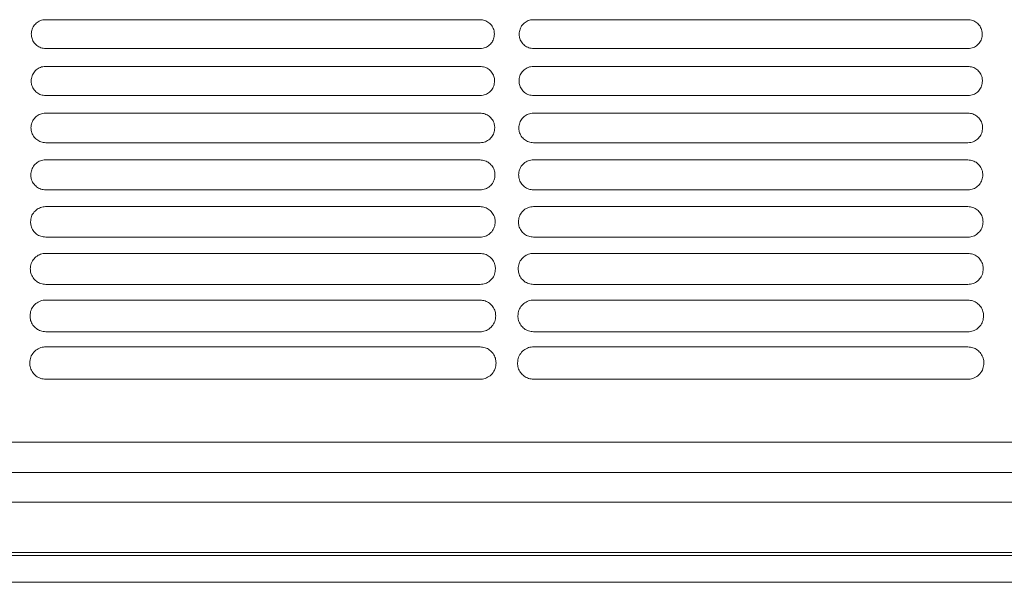
# Model space of a CAD drawing. Units: millimetres. Extents: x 11215 to 19790, y -8774 to -2144.
# Drawn here: x 12381 to 12527, y -8353 to -8270 of the extents above; entities that cross this region are included whole.
import ezdxf

# ---------------------------------------------------------------- set-up
doc = ezdxf.new("R2010")
doc.units = ezdxf.units.MM
doc.layers.add('Flowair1', color=7, linetype='Continuous')

msp = doc.modelspace()

# ---------------------------------------------------------------- linework, layer by layer
at = {"layer": 'Flowair1', "color": 7, "linetype": 'Continuous', "lineweight": 15}
for p, q in [((12448.991, -8269.82), (12384.526, -8269.82)), ((12384.526, -8269.82), (12384.526, -8269.821)), ((12448.991, -8269.821), (12384.526, -8269.821)), ((12448.991, -8269.82), (12448.991, -8269.821)), ((12521.379, -8269.82), (12456.914, -8269.82)), ((12456.914, -8269.82), (12456.914, -8269.821)), ((12521.379, -8269.821), (12456.914, -8269.821)), ((12521.379, -8269.82), (12521.379, -8269.821)), ((12449.001, -8274.101), (12384.535, -8274.101)), ((12521.389, -8274.101), (12456.924, -8274.101)), ((12448.991, -8276.761), (12384.526, -8276.761)), ((12384.526, -8276.761), (12384.526, -8276.762)), ((12448.991, -8276.762), (12384.526, -8276.762)), ((12448.991, -8276.761), (12448.991, -8276.762)), ((12521.379, -8276.761), (12456.914, -8276.761)), ((12456.914, -8276.761), (12456.914, -8276.762)), ((12521.379, -8276.762), (12456.914, -8276.762)), ((12521.379, -8276.761), (12521.379, -8276.762)), ((12449.001, -8281.089), (12384.535, -8281.089)), ((12521.389, -8281.089), (12456.924, -8281.089)), ((12448.991, -8283.702), (12384.526, -8283.702)), ((12384.526, -8283.702), (12384.526, -8283.702)), ((12448.991, -8283.702), (12384.526, -8283.702)), ((12448.991, -8283.702), (12448.991, -8283.702)), ((12521.379, -8283.702), (12456.914, -8283.702)), ((12456.914, -8283.702), (12456.914, -8283.702)), ((12521.379, -8283.702), (12456.914, -8283.702)), ((12521.379, -8283.702), (12521.379, -8283.702)), ((12449.001, -8288.086), (12384.535, -8288.086)), ((12521.389, -8288.086), (12456.924, -8288.086)), ((12448.991, -8290.643), (12384.526, -8290.643)), ((12384.526, -8290.643), (12384.526, -8290.643)), ((12448.991, -8290.643), (12384.526, -8290.643)), ((12448.991, -8290.643), (12448.991, -8290.643)), ((12521.379, -8290.643), (12456.914, -8290.643)), ((12456.914, -8290.643), (12456.914, -8290.643)), ((12521.379, -8290.643), (12456.914, -8290.643)), ((12521.379, -8290.643), (12521.379, -8290.643)), ((12449.001, -8295.09), (12384.535, -8295.09)), ((12521.389, -8295.09), (12456.924, -8295.09)), ((12448.991, -8297.584), (12384.526, -8297.584)), ((12384.526, -8297.584), (12384.526, -8297.584)), ((12448.991, -8297.584), (12384.526, -8297.584)), ((12448.991, -8297.584), (12448.991, -8297.584)), ((12521.379, -8297.584), (12456.914, -8297.584)), ((12456.914, -8297.584), (12456.914, -8297.584)), ((12521.379, -8297.584), (12456.914, -8297.584)), ((12521.379, -8297.584), (12521.379, -8297.584)), ((12449.001, -8302.103), (12384.535, -8302.103)), ((12521.389, -8302.103), (12456.924, -8302.103)), ((12448.991, -8304.525), (12384.526, -8304.525)), ((12384.526, -8304.525), (12384.526, -8304.525)), ((12448.991, -8304.525), (12384.526, -8304.525)), ((12448.991, -8304.525), (12448.991, -8304.525)), ((12521.379, -8304.525), (12456.914, -8304.525)), ((12456.914, -8304.525), (12456.914, -8304.525)), ((12521.379, -8304.525), (12456.914, -8304.525)), ((12521.379, -8304.525), (12521.379, -8304.525)), ((12449.001, -8309.125), (12384.535, -8309.125)), ((12521.389, -8309.125), (12456.924, -8309.125)), ((12448.991, -8311.466), (12384.526, -8311.466)), ((12384.526, -8311.466), (12384.526, -8311.466)), ((12448.991, -8311.466), (12448.991, -8311.466)), ((12521.379, -8311.466), (12456.914, -8311.466)), ((12456.914, -8311.466), (12456.914, -8311.466)), ((12521.379, -8311.466), (12521.379, -8311.466)), ((12449.001, -8316.157), (12384.535, -8316.157)), ((12521.389, -8316.157), (12456.924, -8316.157)), ((12448.991, -8318.407), (12384.526, -8318.407)), ((12384.526, -8318.407), (12384.526, -8318.408)), ((12521.379, -8318.407), (12456.914, -8318.407)), ((12456.914, -8318.407), (12456.914, -8318.408)), ((12449.001, -8323.198), (12384.535, -8323.198)), ((12521.389, -8323.198), (12456.924, -8323.198)), ((12312.559, -8332.566), (12534.578, -8332.566)), ((13513.492, -8337.069), (11539.537, -8337.069)), ((13513.492, -8341.483), (11539.537, -8341.483)), ((13513.492, -8348.917), (11539.537, -8348.917)), ((13513.492, -8349.368), (11539.537, -8349.368)), ((11539.537, -8353.364), (13513.492, -8353.364))]:
    msp.add_line(p, q, dxfattribs=at)
for points, knots in [([(12384.526, -8269.82), (12384.38, -8269.829), (12383.996, -8269.853), (12383.403, -8270.096), (12382.853, -8270.576), (12382.477, -8271.218), (12382.428, -8271.701), (12382.403, -8271.943)], [0, 0, 0, 0, 0.1300488, 0.3438805, 0.5610134, 0.7803169, 1, 1, 1, 1]), ([(12451.123, -8271.953), (12451.111, -8271.788), (12451.082, -8271.385), (12450.819, -8270.785), (12450.337, -8270.252), (12449.703, -8269.89), (12449.228, -8269.844), (12448.991, -8269.82)], [0, 0, 0, 0, 0.1495353, 0.3653388, 0.578073, 0.7891571, 1, 1, 1, 1]), ([(12456.914, -8269.82), (12456.769, -8269.829), (12456.385, -8269.853), (12455.791, -8270.096), (12455.241, -8270.576), (12454.866, -8271.218), (12454.816, -8271.701), (12454.791, -8271.943)], [0, 0, 0, 0, 0.1300488, 0.3438805, 0.5610134, 0.7803169, 1, 1, 1, 1]), ([(12523.511, -8271.953), (12523.499, -8271.788), (12523.47, -8271.385), (12523.207, -8270.785), (12522.725, -8270.252), (12522.091, -8269.89), (12521.616, -8269.844), (12521.379, -8269.82)], [0, 0, 0, 0, 0.1495353, 0.3653388, 0.578073, 0.7891571, 1, 1, 1, 1]), ([(12382.403, -8271.958), (12382.403, -8271.954), (12382.403, -8271.95), (12382.403, -8271.945), (12382.403, -8271.944)], [0, 0, 0, 0, 0.785827, 1, 1, 1, 1]), ([(12382.403, -8271.953), (12382.414, -8272.123), (12382.442, -8272.533), (12382.709, -8273.138), (12383.191, -8273.671), (12383.824, -8274.032), (12384.298, -8274.078), (12384.535, -8274.101)], [0, 0, 0, 0, 0.1538232, 0.3692062, 0.5809466, 0.7906182, 1, 1, 1, 1]), ([(12449.001, -8274.101), (12449.148, -8274.092), (12449.536, -8274.068), (12450.133, -8273.82), (12450.682, -8273.336), (12451.054, -8272.69), (12451.1, -8272.205), (12451.123, -8271.963)], [0, 0, 0, 0, 0.1316511, 0.3450564, 0.5620913, 0.780946, 1, 1, 1, 1]), ([(12451.123, -8271.95), (12451.123, -8271.954), (12451.123, -8271.958), (12451.123, -8271.963), (12451.123, -8271.964)], [0, 0, 0, 0, 0.78746528, 1, 1, 1, 1]), ([(12454.791, -8271.958), (12454.791, -8271.954), (12454.791, -8271.95), (12454.791, -8271.945), (12454.791, -8271.944)], [0, 0, 0, 0, 0.785827, 1, 1, 1, 1]), ([(12454.791, -8271.953), (12454.803, -8272.123), (12454.83, -8272.533), (12455.097, -8273.138), (12455.579, -8273.671), (12456.212, -8274.032), (12456.687, -8274.078), (12456.924, -8274.101)], [0, 0, 0, 0, 0.1538232, 0.3692062, 0.5809466, 0.7906182, 1, 1, 1, 1]), ([(12521.389, -8274.101), (12521.537, -8274.092), (12521.924, -8274.068), (12522.521, -8273.82), (12523.07, -8273.336), (12523.442, -8272.69), (12523.488, -8272.205), (12523.511, -8271.963)], [0, 0, 0, 0, 0.1316511, 0.3450564, 0.5620913, 0.780946, 1, 1, 1, 1]), ([(12523.511, -8271.95), (12523.511, -8271.954), (12523.511, -8271.958), (12523.511, -8271.963), (12523.511, -8271.964)], [0, 0, 0, 0, 0.78746528, 1, 1, 1, 1]), ([(12384.526, -8276.761), (12384.383, -8276.77), (12383.999, -8276.793), (12383.399, -8277.034), (12382.839, -8277.519), (12382.457, -8278.17), (12382.406, -8278.661), (12382.381, -8278.906)], [0, 0, 0, 0, 0.12603852, 0.33948332, 0.5574682, 0.77849529, 1, 1, 1, 1]), ([(12451.146, -8278.916), (12451.133, -8278.746), (12451.103, -8278.336), (12450.833, -8277.729), (12450.346, -8277.194), (12449.708, -8276.831), (12449.23, -8276.784), (12448.991, -8276.761)], [0, 0, 0, 0, 0.1530776, 0.3692091, 0.581097, 0.7907364, 1, 1, 1, 1]), ([(12456.914, -8276.761), (12456.771, -8276.77), (12456.387, -8276.793), (12455.787, -8277.034), (12455.228, -8277.519), (12454.845, -8278.17), (12454.794, -8278.661), (12454.769, -8278.906)], [0, 0, 0, 0, 0.12603852, 0.33948332, 0.5574682, 0.77849529, 1, 1, 1, 1]), ([(12523.534, -8278.916), (12523.521, -8278.746), (12523.491, -8278.336), (12523.221, -8277.729), (12522.734, -8277.194), (12522.096, -8276.831), (12521.618, -8276.784), (12521.379, -8276.761)], [0, 0, 0, 0, 0.1530776, 0.3692091, 0.581097, 0.7907364, 1, 1, 1, 1]), ([(12382.381, -8278.921), (12382.381, -8278.918), (12382.381, -8278.913), (12382.381, -8278.908), (12382.381, -8278.907)], [0, 0, 0, 0, 0.78540194, 1, 1, 1, 1]), ([(12382.381, -8278.916), (12382.393, -8279.093), (12382.421, -8279.51), (12382.695, -8280.124), (12383.182, -8280.658), (12383.819, -8281.02), (12384.297, -8281.066), (12384.535, -8281.09)], [0, 0, 0, 0, 0.1581665, 0.37379, 0.5845084, 0.7924405, 1, 1, 1, 1]), ([(12449.001, -8281.09), (12449.146, -8281.081), (12449.535, -8281.057), (12450.138, -8280.81), (12450.696, -8280.32), (12451.075, -8279.664), (12451.122, -8279.172), (12451.146, -8278.926)], [0, 0, 0, 0, 0.1278428, 0.3407826, 0.5587155, 0.779218, 1, 1, 1, 1]), ([(12451.145, -8278.913), (12451.145, -8278.917), (12451.146, -8278.922), (12451.146, -8278.926), (12451.146, -8278.927)], [0, 0, 0, 0, 0.78541143, 1, 1, 1, 1]), ([(12454.769, -8278.921), (12454.769, -8278.918), (12454.769, -8278.913), (12454.769, -8278.908), (12454.769, -8278.907)], [0, 0, 0, 0, 0.78540194, 1, 1, 1, 1]), ([(12454.769, -8278.916), (12454.781, -8279.093), (12454.809, -8279.51), (12455.083, -8280.124), (12455.57, -8280.658), (12456.207, -8281.02), (12456.685, -8281.066), (12456.924, -8281.09)], [0, 0, 0, 0, 0.1581665, 0.37379, 0.5845084, 0.7924405, 1, 1, 1, 1]), ([(12521.389, -8281.09), (12521.535, -8281.081), (12521.923, -8281.057), (12522.526, -8280.81), (12523.085, -8280.32), (12523.464, -8279.664), (12523.51, -8279.172), (12523.534, -8278.926)], [0, 0, 0, 0, 0.1278428, 0.3407826, 0.5587155, 0.779218, 1, 1, 1, 1]), ([(12523.534, -8278.913), (12523.534, -8278.917), (12523.534, -8278.922), (12523.534, -8278.926), (12523.534, -8278.927)], [0, 0, 0, 0, 0.78541143, 1, 1, 1, 1]), ([(12384.526, -8283.702), (12384.386, -8283.71), (12384.002, -8283.732), (12383.396, -8283.972), (12382.824, -8284.462), (12382.432, -8285.125), (12382.381, -8285.623), (12382.354, -8285.873)], [0, 0, 0, 0, 0.12127281, 0.33418334, 0.55322461, 0.7763063, 1, 1, 1, 1]), ([(12451.172, -8285.883), (12451.158, -8285.707), (12451.127, -8285.289), (12450.85, -8284.674), (12450.357, -8284.136), (12449.713, -8283.772), (12449.231, -8283.725), (12448.991, -8283.702)], [0, 0, 0, 0, 0.1573818, 0.3738324, 0.5847041, 0.7925881, 1, 1, 1, 1]), ([(12456.914, -8283.702), (12456.774, -8283.71), (12456.39, -8283.732), (12455.784, -8283.972), (12455.212, -8284.462), (12454.821, -8285.125), (12454.769, -8285.623), (12454.743, -8285.873)], [0, 0, 0, 0, 0.12127281, 0.33418334, 0.55322461, 0.7763063, 1, 1, 1, 1]), ([(12523.56, -8285.883), (12523.547, -8285.707), (12523.515, -8285.289), (12523.238, -8284.674), (12522.745, -8284.136), (12522.102, -8283.772), (12521.62, -8283.725), (12521.379, -8283.702)], [0, 0, 0, 0, 0.1573818, 0.3738324, 0.5847041, 0.7925881, 1, 1, 1, 1]), ([(12382.354, -8285.889), (12382.355, -8285.885), (12382.355, -8285.88), (12382.355, -8285.876), (12382.355, -8285.875)], [0, 0, 0, 0, 0.78576531, 1, 1, 1, 1]), ([(12382.354, -8285.883), (12382.367, -8286.067), (12382.397, -8286.495), (12382.679, -8287.117), (12383.172, -8287.653), (12383.814, -8288.016), (12384.295, -8288.063), (12384.535, -8288.086)], [0, 0, 0, 0, 0.16333091, 0.37920208, 0.58866958, 0.79457861, 1, 1, 1, 1]), ([(12449.001, -8288.086), (12449.144, -8288.078), (12449.533, -8288.054), (12450.143, -8287.808), (12450.713, -8287.312), (12451.101, -8286.645), (12451.148, -8286.144), (12451.172, -8285.893)], [0, 0, 0, 0, 0.12323041, 0.33560275, 0.55460821, 0.77711302, 1, 1, 1, 1]), ([(12451.172, -8285.881), (12451.172, -8285.884), (12451.172, -8285.889), (12451.172, -8285.894), (12451.172, -8285.895)], [0, 0, 0, 0, 0.7859407, 1, 1, 1, 1]), ([(12454.743, -8285.889), (12454.743, -8285.885), (12454.743, -8285.88), (12454.743, -8285.876), (12454.743, -8285.875)], [0, 0, 0, 0, 0.78576531, 1, 1, 1, 1]), ([(12454.743, -8285.883), (12454.755, -8286.067), (12454.785, -8286.495), (12455.067, -8287.117), (12455.56, -8287.653), (12456.202, -8288.016), (12456.683, -8288.063), (12456.924, -8288.086)], [0, 0, 0, 0, 0.16333091, 0.37920208, 0.58866958, 0.79457861, 1, 1, 1, 1]), ([(12521.389, -8288.086), (12521.532, -8288.078), (12521.921, -8288.054), (12522.532, -8287.808), (12523.102, -8287.312), (12523.489, -8286.645), (12523.536, -8286.144), (12523.56, -8285.893)], [0, 0, 0, 0, 0.12323041, 0.33560275, 0.55460821, 0.77711302, 1, 1, 1, 1]), ([(12523.56, -8285.881), (12523.56, -8285.884), (12523.56, -8285.889), (12523.56, -8285.894), (12523.56, -8285.895)], [0, 0, 0, 0, 0.7859407, 1, 1, 1, 1]), ([(12384.526, -8290.643), (12384.39, -8290.65), (12384.005, -8290.672), (12383.393, -8290.909), (12382.807, -8291.406), (12382.405, -8292.081), (12382.351, -8292.589), (12382.324, -8292.844)], [0, 0, 0, 0, 0.1157334, 0.3279875, 0.5481668, 0.7737063, 1, 1, 1, 1]), ([(12451.202, -8292.854), (12451.187, -8292.67), (12451.154, -8292.243), (12450.868, -8291.619), (12450.369, -8291.079), (12449.719, -8290.713), (12449.233, -8290.666), (12448.991, -8290.643)], [0, 0, 0, 0, 0.1625268, 0.3793114, 0.5889383, 0.7947575, 1, 1, 1, 1]), ([(12456.914, -8290.643), (12456.778, -8290.65), (12456.394, -8290.672), (12455.781, -8290.909), (12455.195, -8291.406), (12454.793, -8292.081), (12454.739, -8292.589), (12454.713, -8292.844)], [0, 0, 0, 0, 0.1157334, 0.3279875, 0.5481668, 0.7737063, 1, 1, 1, 1]), ([(12523.59, -8292.854), (12523.576, -8292.67), (12523.542, -8292.243), (12523.256, -8291.619), (12522.757, -8291.079), (12522.108, -8290.713), (12521.622, -8290.666), (12521.379, -8290.643)], [0, 0, 0, 0, 0.1625268, 0.3793114, 0.5889383, 0.7947575, 1, 1, 1, 1]), ([(12382.324, -8292.86), (12382.324, -8292.856), (12382.324, -8292.852), (12382.324, -8292.847), (12382.324, -8292.846)], [0, 0, 0, 0, 0.7854292, 1, 1, 1, 1]), ([(12382.324, -8292.854), (12382.338, -8293.047), (12382.369, -8293.486), (12382.661, -8294.118), (12383.16, -8294.656), (12383.808, -8295.02), (12384.293, -8295.067), (12384.535, -8295.091)], [0, 0, 0, 0, 0.1693819, 0.3855191, 0.5935169, 0.7970689, 1, 1, 1, 1]), ([(12449.001, -8295.091), (12449.14, -8295.083), (12449.53, -8295.06), (12450.148, -8294.816), (12450.732, -8294.312), (12451.129, -8293.631), (12451.178, -8293.12), (12451.202, -8292.864)], [0, 0, 0, 0, 0.11777208, 0.32943363, 0.54971196, 0.77461268, 1, 1, 1, 1]), ([(12451.202, -8292.852), (12451.202, -8292.856), (12451.202, -8292.86), (12451.202, -8292.865), (12451.202, -8292.866)], [0, 0, 0, 0, 0.7864252, 1, 1, 1, 1]), ([(12454.713, -8292.86), (12454.713, -8292.856), (12454.713, -8292.852), (12454.713, -8292.847), (12454.713, -8292.846)], [0, 0, 0, 0, 0.7854292, 1, 1, 1, 1]), ([(12454.713, -8292.854), (12454.726, -8293.047), (12454.757, -8293.486), (12455.049, -8294.118), (12455.548, -8294.656), (12456.196, -8295.02), (12456.681, -8295.067), (12456.924, -8295.091)], [0, 0, 0, 0, 0.1693819, 0.3855191, 0.5935169, 0.7970689, 1, 1, 1, 1]), ([(12521.389, -8295.091), (12521.528, -8295.083), (12521.918, -8295.06), (12522.536, -8294.816), (12523.121, -8294.312), (12523.518, -8293.631), (12523.566, -8293.12), (12523.59, -8292.864)], [0, 0, 0, 0, 0.11777208, 0.32943363, 0.54971196, 0.77461268, 1, 1, 1, 1]), ([(12523.59, -8292.852), (12523.59, -8292.856), (12523.59, -8292.86), (12523.59, -8292.865), (12523.59, -8292.866)], [0, 0, 0, 0, 0.7864252, 1, 1, 1, 1]), ([(12384.526, -8297.584), (12384.395, -8297.591), (12384.011, -8297.611), (12383.39, -8297.845), (12382.788, -8298.349), (12382.373, -8299.038), (12382.318, -8299.558), (12382.29, -8299.819)], [0, 0, 0, 0, 0.10925262, 0.32067478, 0.54223001, 0.77064868, 1, 1, 1, 1]), ([(12451.236, -8299.829), (12451.22, -8299.637), (12451.185, -8299.198), (12450.889, -8298.563), (12450.382, -8298.021), (12449.726, -8297.655), (12449.236, -8297.607), (12448.991, -8297.584)], [0, 0, 0, 0, 0.1686023, 0.3857002, 0.5938165, 0.7972602, 1, 1, 1, 1]), ([(12456.914, -8297.584), (12456.783, -8297.591), (12456.399, -8297.611), (12455.778, -8297.845), (12455.176, -8298.349), (12454.762, -8299.038), (12454.706, -8299.558), (12454.678, -8299.819)], [0, 0, 0, 0, 0.10925262, 0.32067478, 0.54223001, 0.77064868, 1, 1, 1, 1]), ([(12523.624, -8299.829), (12523.609, -8299.637), (12523.573, -8299.198), (12523.277, -8298.563), (12522.77, -8298.021), (12522.114, -8297.655), (12521.624, -8297.607), (12521.379, -8297.584)], [0, 0, 0, 0, 0.1686023, 0.3857002, 0.5938165, 0.7972602, 1, 1, 1, 1]), ([(12382.29, -8299.835), (12382.29, -8299.832), (12382.29, -8299.827), (12382.29, -8299.822), (12382.29, -8299.821)], [0, 0, 0, 0, 0.7850329, 1, 1, 1, 1]), ([(12382.29, -8299.829), (12382.305, -8300.032), (12382.338, -8300.484), (12382.641, -8301.128), (12383.148, -8301.668), (12383.802, -8302.033), (12384.291, -8302.08), (12384.535, -8302.104)], [0, 0, 0, 0, 0.1764265, 0.3928013, 0.5990576, 0.7998953, 1, 1, 1, 1]), ([(12449.001, -8302.104), (12449.135, -8302.096), (12449.525, -8302.075), (12450.153, -8301.833), (12450.753, -8301.321), (12451.162, -8300.625), (12451.211, -8300.101), (12451.236, -8299.839)], [0, 0, 0, 0, 0.11136613, 0.3221491, 0.54388377, 0.77163731, 1, 1, 1, 1]), ([(12451.236, -8299.827), (12451.236, -8299.831), (12451.236, -8299.836), (12451.236, -8299.84), (12451.236, -8299.841)], [0, 0, 0, 0, 0.7861607, 1, 1, 1, 1]), ([(12454.678, -8299.835), (12454.678, -8299.832), (12454.678, -8299.827), (12454.678, -8299.822), (12454.678, -8299.821)], [0, 0, 0, 0, 0.7850329, 1, 1, 1, 1]), ([(12454.678, -8299.829), (12454.693, -8300.032), (12454.726, -8300.484), (12455.029, -8301.128), (12455.536, -8301.668), (12456.19, -8302.033), (12456.679, -8302.08), (12456.924, -8302.104)], [0, 0, 0, 0, 0.1764265, 0.3928013, 0.5990576, 0.7998953, 1, 1, 1, 1]), ([(12521.389, -8302.104), (12521.524, -8302.096), (12521.914, -8302.075), (12522.541, -8301.833), (12523.141, -8301.321), (12523.55, -8300.625), (12523.599, -8300.101), (12523.624, -8299.839)], [0, 0, 0, 0, 0.11136613, 0.3221491, 0.54388377, 0.77163731, 1, 1, 1, 1]), ([(12523.624, -8299.827), (12523.624, -8299.831), (12523.624, -8299.836), (12523.624, -8299.84), (12523.624, -8299.841)], [0, 0, 0, 0, 0.7861607, 1, 1, 1, 1]), ([(12384.526, -8304.525), (12384.401, -8304.531), (12384.018, -8304.55), (12383.388, -8304.78), (12382.767, -8305.291), (12382.338, -8305.998), (12382.281, -8306.531), (12382.252, -8306.798)], [0, 0, 0, 0, 0.1018177, 0.3121838, 0.5352477, 0.7670722, 1, 1, 1, 1]), ([(12451.274, -8306.808), (12451.257, -8306.606), (12451.219, -8306.154), (12450.911, -8305.508), (12450.396, -8304.964), (12449.734, -8304.596), (12449.238, -8304.548), (12448.991, -8304.525)], [0, 0, 0, 0, 0.1757144, 0.3930849, 0.5994419, 0.8001353, 1, 1, 1, 1]), ([(12456.914, -8304.525), (12456.789, -8304.531), (12456.406, -8304.55), (12455.777, -8304.78), (12455.155, -8305.291), (12454.726, -8305.998), (12454.669, -8306.531), (12454.64, -8306.798)], [0, 0, 0, 0, 0.1018177, 0.3121838, 0.5352477, 0.7670722, 1, 1, 1, 1]), ([(12523.663, -8306.808), (12523.646, -8306.606), (12523.608, -8306.154), (12523.299, -8305.508), (12522.784, -8304.964), (12522.122, -8304.596), (12521.626, -8304.548), (12521.379, -8304.525)], [0, 0, 0, 0, 0.1757144, 0.3930849, 0.5994419, 0.8001353, 1, 1, 1, 1]), ([(12382.252, -8306.809), (12382.252, -8306.807), (12382.252, -8306.805), (12382.252, -8306.802), (12382.252, -8306.801)], [0, 0, 0, 0, 0.6180684, 1, 1, 1, 1]), ([(12382.252, -8306.808), (12382.268, -8307.023), (12382.303, -8307.491), (12382.619, -8308.147), (12383.134, -8308.689), (12383.795, -8309.054), (12384.289, -8309.102), (12384.535, -8309.125)], [0, 0, 0, 0, 0.1845954, 0.4011314, 0.6053689, 0.8031028, 1, 1, 1, 1]), ([(12449.001, -8309.125), (12449.13, -8309.119), (12449.519, -8309.099), (12450.156, -8308.861), (12450.776, -8308.339), (12451.198, -8307.625), (12451.249, -8307.088), (12451.274, -8306.818)], [0, 0, 0, 0, 0.103908, 0.3136051, 0.5370086, 0.7681351, 1, 1, 1, 1]), ([(12451.274, -8306.807), (12451.274, -8306.811), (12451.274, -8306.815), (12451.274, -8306.82), (12451.274, -8306.821)], [0, 0, 0, 0, 0.78623772, 1, 1, 1, 1]), ([(12454.64, -8306.809), (12454.64, -8306.807), (12454.64, -8306.805), (12454.64, -8306.802), (12454.64, -8306.801)], [0, 0, 0, 0, 0.6180684, 1, 1, 1, 1]), ([(12454.64, -8306.808), (12454.656, -8307.023), (12454.691, -8307.491), (12455.007, -8308.147), (12455.523, -8308.689), (12456.183, -8309.054), (12456.677, -8309.102), (12456.924, -8309.125)], [0, 0, 0, 0, 0.1845954, 0.4011314, 0.6053689, 0.8031028, 1, 1, 1, 1]), ([(12521.389, -8309.125), (12521.518, -8309.119), (12521.907, -8309.099), (12522.544, -8308.861), (12523.164, -8308.339), (12523.586, -8307.625), (12523.637, -8307.088), (12523.663, -8306.818)], [0, 0, 0, 0, 0.103908, 0.3136051, 0.5370086, 0.7681351, 1, 1, 1, 1]), ([(12523.662, -8306.807), (12523.662, -8306.811), (12523.663, -8306.815), (12523.663, -8306.82), (12523.663, -8306.821)], [0, 0, 0, 0, 0.78623772, 1, 1, 1, 1]), ([(12384.526, -8311.466), (12384.408, -8311.471), (12384.028, -8311.489), (12383.389, -8311.713), (12382.744, -8312.233), (12382.299, -8312.959), (12382.239, -8313.507), (12382.209, -8313.782)], [0, 0, 0, 0, 0.0932506, 0.3022841, 0.5270677, 0.7628716, 1, 1, 1, 1]), ([(12451.317, -8313.792), (12451.299, -8313.578), (12451.258, -8313.111), (12450.936, -8312.452), (12450.411, -8311.906), (12449.741, -8311.537), (12449.241, -8311.49), (12448.991, -8311.466)], [0, 0, 0, 0, 0.1839999, 0.4015599, 0.6058451, 0.8033997, 1, 1, 1, 1]), ([(12456.914, -8311.466), (12456.796, -8311.471), (12456.416, -8311.489), (12455.777, -8311.713), (12455.132, -8312.233), (12454.687, -8312.959), (12454.627, -8313.507), (12454.597, -8313.782)], [0, 0, 0, 0, 0.0932506, 0.3022841, 0.5270677, 0.7628716, 1, 1, 1, 1]), ([(12523.706, -8313.792), (12523.687, -8313.578), (12523.646, -8313.111), (12523.324, -8312.452), (12522.799, -8311.906), (12522.13, -8311.537), (12521.629, -8311.49), (12521.379, -8311.466)], [0, 0, 0, 0, 0.1839999, 0.4015599, 0.6058451, 0.8033997, 1, 1, 1, 1]), ([(12382.209, -8313.793), (12382.209, -8313.791), (12382.209, -8313.789), (12382.209, -8313.786), (12382.209, -8313.785)], [0, 0, 0, 0, 0.5986746, 1, 1, 1, 1]), ([(12382.209, -8313.792), (12382.226, -8314.021), (12382.263, -8314.506), (12382.595, -8315.177), (12383.12, -8315.72), (12383.787, -8316.086), (12384.287, -8316.133), (12384.535, -8316.157)], [0, 0, 0, 0, 0.1940313, 0.4106742, 0.6124983, 0.8067629, 1, 1, 1, 1]), ([(12449.001, -8316.157), (12449.122, -8316.151), (12449.51, -8316.132), (12450.158, -8315.899), (12450.8, -8315.368), (12451.239, -8314.634), (12451.291, -8314.08), (12451.317, -8313.802)], [0, 0, 0, 0, 0.0952643, 0.3036174, 0.5289176, 0.7640087, 1, 1, 1, 1]), ([(12451.317, -8313.791), (12451.317, -8313.795), (12451.317, -8313.8), (12451.317, -8313.804), (12451.317, -8313.805)], [0, 0, 0, 0, 0.7843916, 1, 1, 1, 1]), ([(12454.597, -8313.793), (12454.597, -8313.791), (12454.597, -8313.789), (12454.597, -8313.786), (12454.597, -8313.785)], [0, 0, 0, 0, 0.5986746, 1, 1, 1, 1]), ([(12454.597, -8313.792), (12454.615, -8314.021), (12454.652, -8314.506), (12454.984, -8315.177), (12455.508, -8315.72), (12456.175, -8316.086), (12456.675, -8316.133), (12456.924, -8316.157)], [0, 0, 0, 0, 0.1940313, 0.4106742, 0.6124983, 0.8067629, 1, 1, 1, 1]), ([(12521.389, -8316.157), (12521.51, -8316.151), (12521.898, -8316.132), (12522.546, -8315.899), (12523.188, -8315.368), (12523.627, -8314.634), (12523.679, -8314.08), (12523.706, -8313.802)], [0, 0, 0, 0, 0.0952643, 0.3036174, 0.5289176, 0.7640087, 1, 1, 1, 1]), ([(12384.526, -8318.407), (12384.417, -8318.411), (12384.04, -8318.427), (12383.391, -8318.644), (12382.721, -8319.174), (12382.256, -8319.921), (12382.193, -8320.487), (12382.161, -8320.771)], [0, 0, 0, 0, 0.0834468, 0.290799, 0.5174538, 0.757958, 1, 1, 1, 1]), ([(12451.365, -8320.781), (12451.344, -8320.553), (12451.3, -8320.069), (12450.962, -8319.396), (12450.427, -8318.848), (12449.75, -8318.479), (12449.243, -8318.431), (12448.991, -8318.407)], [0, 0, 0, 0, 0.1936211, 0.4112534, 0.6130894, 0.8070926, 1, 1, 1, 1]), ([(12456.914, -8318.407), (12456.806, -8318.411), (12456.428, -8318.427), (12455.779, -8318.644), (12455.109, -8319.174), (12454.644, -8319.921), (12454.581, -8320.487), (12454.549, -8320.771)], [0, 0, 0, 0, 0.0834468, 0.290799, 0.5174538, 0.757958, 1, 1, 1, 1]), ([(12523.753, -8320.781), (12523.733, -8320.553), (12523.689, -8320.069), (12523.35, -8319.396), (12522.815, -8318.848), (12522.138, -8318.479), (12521.631, -8318.431), (12521.379, -8318.407)], [0, 0, 0, 0, 0.1936211, 0.4112534, 0.6130894, 0.8070926, 1, 1, 1, 1]), ([(12382.161, -8320.782), (12382.161, -8320.781), (12382.161, -8320.778), (12382.161, -8320.776), (12382.161, -8320.775)], [0, 0, 0, 0, 0.5825735, 1, 1, 1, 1]), ([(12382.161, -8320.781), (12382.181, -8321.027), (12382.221, -8321.531), (12382.57, -8322.218), (12383.105, -8322.762), (12383.779, -8323.127), (12384.284, -8323.175), (12384.535, -8323.199)], [0, 0, 0, 0, 0.2049232, 0.4214959, 0.6205669, 0.8108326, 1, 1, 1, 1]), ([(12382.162, -8320.805), (12382.162, -8320.804), (12382.162, -8320.802), (12382.162, -8320.799), (12382.162, -8320.798)], [0, 0, 0, 0, 0.5827383, 1, 1, 1, 1]), ([(12449.001, -8323.199), (12449.113, -8323.194), (12449.498, -8323.177), (12450.157, -8322.951), (12450.826, -8322.409), (12451.284, -8321.651), (12451.338, -8321.078), (12451.365, -8320.791)], [0, 0, 0, 0, 0.0853104, 0.2919353, 0.5193788, 0.7591518, 1, 1, 1, 1]), ([(12454.549, -8320.782), (12454.549, -8320.781), (12454.549, -8320.778), (12454.549, -8320.776), (12454.549, -8320.775)], [0, 0, 0, 0, 0.5825735, 1, 1, 1, 1]), ([(12454.549, -8320.781), (12454.569, -8321.027), (12454.609, -8321.531), (12454.958, -8322.218), (12455.493, -8322.762), (12456.168, -8323.127), (12456.672, -8323.175), (12456.924, -8323.199)], [0, 0, 0, 0, 0.2049232, 0.4214959, 0.6205669, 0.8108326, 1, 1, 1, 1]), ([(12521.389, -8323.199), (12521.501, -8323.194), (12521.886, -8323.177), (12522.545, -8322.951), (12523.214, -8322.409), (12523.672, -8321.651), (12523.726, -8321.078), (12523.753, -8320.791)], [0, 0, 0, 0, 0.0853104, 0.2919353, 0.5193788, 0.7591518, 1, 1, 1, 1])]:
    msp.add_open_spline(points, degree=3, knots=knots, dxfattribs=at)

doc.saveas('drawing.dxf')
